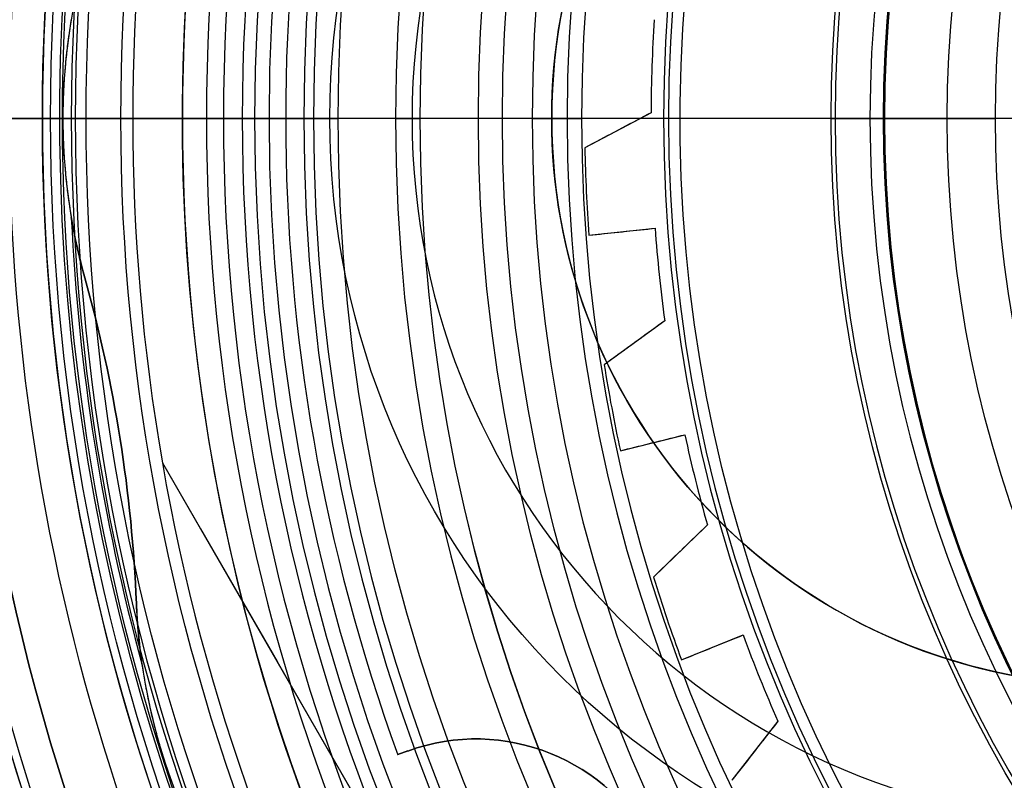
# Model space of a CAD drawing. Extents: x 4615.6 to 4675.4, y 638 to 697.8.
# Drawn here: x 4632.5 to 4638.5, y 663.9 to 668.5 of the extents above; entities that cross this region are included whole.
import ezdxf

# ---------------------------------------------------------------- set-up
doc = ezdxf.new("R2010")
doc.units = 0
doc.header["$MEASUREMENT"] = 0
doc.layers.get('0').update_dxf_attribs({"linetype": 'CONTINUOUS'})
for name, color, linetype in [('CK_LEVEL_1', 7, 'CONTINUOUS'), ('CK_LEVEL_2', 7, 'CONTINUOUS'), ('CK_LEVEL_3', 7, 'CONTINUOUS'), ('CK_LEVEL_4', 7, 'CONTINUOUS'), ('CK_LEVEL_5', 7, 'CONTINUOUS'), ('CK_LEVEL_6', 7, 'CONTINUOUS'), ('CK_LEVEL_7', 7, 'CONTINUOUS'), ('CK_LEVEL_8', 7, 'CONTINUOUS'), ('CK_LEVEL_9', 7, 'CONTINUOUS')]:
    doc.layers.add(name, color=color, linetype=linetype)

# ---------------------------------------------------------------- blocks, each defined once
blk = doc.blocks.new('CKCOLL120031')
at = {"layer": 'CK_LEVEL_5', "color": 163, "linetype": 'CONTINUOUS'}
for p, q in [((4632.824, 668.3877, -23.6), (4632.824, 668.3877, -16.0262)), ((4636.3813, 668.3566, -5.1), (4636.3813, 668.3566, 0.7467)), ((4636.3753, 668.2152, -5.1), (4636.3753, 668.2152, 0.7467)), ((4636.3714, 668.0737, -5.1), (4636.3714, 668.0737, 0.7467)), ((4636.3698, 667.9322, -5.1), (4635.9672, 667.7181, -5.1)), ((4636.3698, 667.9322, -5.1), (4636.3698, 667.9322, 0.7467)), ((4632.7881, 667.8977, -23.6), (4632.7717, 667.8977, -28.3)), ((4632.8436, 667.8977, -7.699), (4632.7904, 667.8977, -22.928)), ((4632.7904, 667.8977, -23.6), (4632.7904, 667.8977, -22.928)), ((4633.5178, 667.8977, -27.0452), (4633.5178, 667.8977, -28.3)), ((4633.882, 667.8977, -26.5462), (4633.7678, 667.8977, -26.6121)), ((4633.9568, 667.8977, -9.3987), (4633.882, 667.8977, -26.5462)), ((4635.9467, 667.8977, -5.1), (4635.9467, 667.8977, -7.1)), ((4636.4467, 667.8977, 0.8237), (4636.305, 667.8977, 0.6819)), ((4636.4467, 667.8977, 1.1), (4636.4467, 667.8977, 0.8237)), ((4637.7904, 667.8977, 1.2), (4637.7904, 667.8977, -8.8)), ((4635.9672, 667.7181, -5.1), (4635.9672, 667.7181, 0.3424)), ((4635.9706, 667.5851, -5.1), (4635.9706, 667.5851, 0.3424)), ((4635.9759, 667.4522, -5.1), (4635.9759, 667.4522, 0.3424)), ((4632.824, 667.4078, -23.6), (4632.824, 667.4078, -16.0262)), ((4635.9831, 667.3193, -5.1), (4635.9831, 667.3193, 0.3424)), ((4635.9921, 667.1866, -5.1), (4636.3944, 667.2289, -5.1)), ((4636.3944, 667.2289, -5.1), (4636.3944, 667.2289, 0.7467)), ((4635.9921, 667.1866, -5.1), (4635.9921, 667.1866, 0.3424)), ((4636.4059, 667.0878, -5.1), (4636.4059, 667.0878, 0.7467)), ((4632.9241, 666.927, -23.6), (4632.9241, 666.927, -12.4)), ((4636.4196, 666.947, -5.1), (4636.4196, 666.947, 0.7467)), ((4636.4355, 666.8064, -5.1), (4636.4355, 666.8064, 0.7467)), ((4636.4535, 666.666, -5.1), (4636.0846, 666.398, -5.1)), ((4636.4535, 666.666, -5.1), (4636.4535, 666.666, 0.7467)), ((4633.0458, 666.4394, -23.6), (4633.0458, 666.4394, -12.4)), ((4636.0846, 666.398, -5.1), (4636.0846, 666.398, 0.3424)), ((4636.1065, 666.2668, -5.1), (4636.1065, 666.2668, 0.3424)), ((4636.1303, 666.1359, -5.1), (4636.1303, 666.1359, 0.3424)), ((4636.1559, 666.0053, -5.1), (4636.1559, 666.0053, 0.3424)), ((4633.1389, 665.9454, -23.6), (4633.1389, 665.9454, -12.4)), ((4636.1833, 665.8751, -5.1), (4636.5757, 665.9729, -5.1)), ((4636.5757, 665.9729, -5.1), (4636.5757, 665.9729, 0.7467)), ((4636.1833, 665.8751, -5.1), (4636.1833, 665.8751, 0.3424)), ((4636.6068, 665.8349, -5.1), (4636.6068, 665.8349, 0.7467)), ((4636.6399, 665.6973, -5.1), (4636.6399, 665.6973, 0.7467)), ((4636.6752, 665.5603, -5.1), (4636.6752, 665.5603, 0.7467)), ((4633.203, 665.4469, -23.6), (4633.203, 665.4469, -12.4)), ((4636.7127, 665.4238, -5.1), (4636.3846, 665.107, -5.1)), ((4636.7127, 665.4238, -5.1), (4636.7127, 665.4238, 0.7467)), ((4636.3846, 665.107, -5.1), (4636.3846, 665.107, 0.3424)), ((4633.238, 664.9455, -23.6), (4633.238, 664.9455, -12.4)), ((4636.4246, 664.9801, -5.1), (4636.4246, 664.9801, 0.3424)), ((4636.4664, 664.8538, -5.1), (4636.4664, 664.8538, 0.3424)), ((4636.5551, 664.603, -5.1), (4636.9301, 664.7545, -5.1)), ((4636.9301, 664.7545, -5.1), (4636.9301, 664.7545, 0.7467)), ((4636.5099, 664.7281, -5.1), (4636.5099, 664.7281, 0.3424)), ((4636.5551, 664.603, -5.1), (4636.5551, 664.603, 0.3424)), ((4636.9801, 664.6221, -5.1), (4636.9801, 664.6221, 0.7467)), ((4633.2913, 664.4573, -23.6), (4633.2913, 664.4573, -16.0262)), ((4637.0321, 664.4904, -5.1), (4637.0321, 664.4904, 0.7467)), ((4637.0861, 664.3597, -5.1), (4637.0861, 664.3597, 0.7467)), ((4637.1421, 664.2297, -5.1), (4636.8614, 663.8704, -5.1)), ((4637.1421, 664.2297, -5.1), (4637.1421, 664.2297, 0.7467)), ((4633.4108, 663.981, -23.6), (4633.4108, 663.981, -22.928)), ((4636.8614, 663.8704, -5.1), (4636.8614, 663.8704, 0.3424))]:
    blk.add_line(p, q, dxfattribs=at)
for points in [[(4632.8416, 668.502, -12.4), (4632.8393, 668.4885, -12.8693), (4632.837, 668.4745, -13.3443), (4632.8347, 668.46, -13.8243), (4632.8323, 668.445, -14.3086), (4632.83, 668.4294, -14.7964), (4632.8276, 668.4132, -15.287), (4632.8252, 668.3963, -15.7798), (4632.8228, 668.3789, -16.2739), (4632.8204, 668.3607, -16.7687), (4632.8189, 668.3491, -17.0761), (4632.8174, 668.3372, -17.3832), (4632.8159, 668.3249, -17.69), (4632.8144, 668.3123, -17.9962), (4632.8129, 668.2993, -18.3016), (4632.8114, 668.2859, -18.6062), (4632.81, 668.2721, -18.9097), (4632.8085, 668.2577, -19.212), (4632.807, 668.2429, -19.5128), (4632.8063, 668.2352, -19.6626), (4632.8056, 668.2275, -19.812), (4632.8049, 668.2195, -19.961), (4632.8041, 668.2114, -20.1095), (4632.8034, 668.2031, -20.2575), (4632.8027, 668.1945, -20.405), (4632.802, 668.1858, -20.552), (4632.8013, 668.1768, -20.6984), (4632.8006, 668.1675, -20.8442), (4632.8002, 668.1627, -20.9169), (4632.7999, 668.1579, -20.9895), (4632.7995, 668.153, -21.0619), (4632.7991, 668.1481, -21.1341), (4632.7988, 668.143, -21.2062), (4632.7984, 668.1378, -21.2781), (4632.7981, 668.1325, -21.3498), (4632.7977, 668.1272, -21.4214), (4632.7974, 668.1217, -21.4928), (4632.7971, 668.116, -21.564), (4632.7967, 668.1103, -21.6351), (4632.7964, 668.1044, -21.7059), (4632.796, 668.0984, -21.7766), (4632.7957, 668.0921, -21.8471), (4632.7953, 668.0857, -21.9174), (4632.795, 668.0791, -21.9875), (4632.7947, 668.0722, -22.0574), (4632.7943, 668.0651, -22.1271), (4632.7941, 668.0609, -22.1661), (4632.7939, 668.0566, -22.2058), (4632.7937, 668.0522, -22.2462), (4632.7935, 668.0475, -22.2871), (4632.7933, 668.0426, -22.3284), (4632.7931, 668.0374, -22.37), (4632.7929, 668.0321, -22.4119), (4632.7927, 668.0265, -22.4539), (4632.7925, 668.0207, -22.4959), (4632.7924, 668.0176, -22.5169), (4632.7923, 668.0146, -22.5378), (4632.7922, 668.0114, -22.5587), (4632.7921, 668.0081, -22.5796), (4632.792, 668.0048, -22.6003), (4632.7919, 668.0014, -22.621), (4632.7918, 667.9978, -22.6416), (4632.7917, 667.9942, -22.6621), (4632.7916, 667.9904, -22.6824), (4632.7916, 667.9885, -22.6925), (4632.7915, 667.9865, -22.7026), (4632.7915, 667.9845, -22.7127), (4632.7914, 667.9825, -22.7227), (4632.7914, 667.9804, -22.7326), (4632.7913, 667.9783, -22.7425), (4632.7913, 667.9761, -22.7524), (4632.7912, 667.9739, -22.7622), (4632.7912, 667.9716, -22.772), (4632.7911, 667.9693, -22.7817), (4632.7911, 667.9669, -22.7914), (4632.791, 667.9644, -22.801), (4632.791, 667.9619, -22.8106), (4632.7909, 667.9592, -22.8201), (4632.7909, 667.9565, -22.8295), (4632.7908, 667.9536, -22.8388), (4632.7908, 667.9506, -22.8481), (4632.7908, 667.9475, -22.8573), (4632.7907, 667.9462, -22.8608), (4632.7907, 667.945, -22.8643), (4632.7907, 667.9436, -22.8678), (4632.7907, 667.9423, -22.8714), (4632.7907, 667.9408, -22.875), (4632.7907, 667.9393, -22.8786), (4632.7906, 667.9378, -22.8822), (4632.7906, 667.9362, -22.8858), (4632.7906, 667.9345, -22.8893), (4632.7906, 667.9337, -22.8911), (4632.7906, 667.9328, -22.8928), (4632.7906, 667.9319, -22.8946), (4632.7906, 667.931, -22.8963), (4632.7906, 667.9301, -22.898), (4632.7906, 667.9292, -22.8997), (4632.7905, 667.9282, -22.9014), (4632.7905, 667.9273, -22.9031), (4632.7905, 667.9263, -22.9047), (4632.7905, 667.9253, -22.9063), (4632.7905, 667.9243, -22.9079), (4632.7905, 667.9232, -22.9094), (4632.7905, 667.9222, -22.911), (4632.7905, 667.9211, -22.9125), (4632.7905, 667.9199, -22.9139), (4632.7905, 667.9188, -22.9154), (4632.7905, 667.9176, -22.9167), (4632.7905, 667.9164, -22.9181), (4632.7905, 667.9156, -22.9189), (4632.7905, 667.9147, -22.9198), (4632.7904, 667.9138, -22.9206), (4632.7904, 667.9129, -22.9214), (4632.7904, 667.912, -22.9222), (4632.7904, 667.911, -22.923), (4632.7904, 667.91, -22.9237), (4632.7904, 667.909, -22.9244), (4632.7904, 667.9079, -22.925), (4632.7904, 667.9074, -22.9253), (4632.7904, 667.9069, -22.9256), (4632.7904, 667.9063, -22.9259), (4632.7904, 667.9058, -22.9262), (4632.7904, 667.9052, -22.9264), (4632.7904, 667.9047, -22.9266), (4632.7904, 667.9041, -22.9268), (4632.7904, 667.9035, -22.927), (4632.7904, 667.903, -22.9272), (4632.7904, 667.9024, -22.9274), (4632.7904, 667.9018, -22.9275), (4632.7904, 667.9012, -22.9276), (4632.7904, 667.9007, -22.9278), (4632.7904, 667.9001, -22.9278), (4632.7904, 667.8995, -22.9279), (4632.7904, 667.8989, -22.928), (4632.7904, 667.8983, -22.928), (4632.7904, 667.8977, -22.928), (4632.7904, 667.8972, -22.928), (4632.7904, 667.8966, -22.928), (4632.7904, 667.896, -22.9279), (4632.7904, 667.8954, -22.9278), (4632.7904, 667.8948, -22.9278), (4632.7904, 667.8943, -22.9276), (4632.7904, 667.8937, -22.9275), (4632.7904, 667.8931, -22.9274), (4632.7904, 667.8925, -22.9272), (4632.7904, 667.892, -22.927), (4632.7904, 667.8914, -22.9268), (4632.7904, 667.8908, -22.9266), (4632.7904, 667.8903, -22.9264), (4632.7904, 667.8897, -22.9262), (4632.7904, 667.8892, -22.9259), (4632.7904, 667.8886, -22.9256), (4632.7904, 667.8881, -22.9253), (4632.7904, 667.8876, -22.925), (4632.7904, 667.8865, -22.9244), (4632.7904, 667.8855, -22.9237), (4632.7904, 667.8845, -22.923), (4632.7904, 667.8835, -22.9222), (4632.7904, 667.8826, -22.9214), (4632.7904, 667.8817, -22.9206), (4632.7905, 667.8808, -22.9198), (4632.7905, 667.8799, -22.9189), (4632.7905, 667.8791, -22.9181), (4632.7905, 667.8779, -22.9167), (4632.7905, 667.8767, -22.9154), (4632.7905, 667.8756, -22.9139), (4632.7905, 667.8744, -22.9125), (4632.7905, 667.8733, -22.911), (4632.7905, 667.8723, -22.9094), (4632.7905, 667.8712, -22.9079), (4632.7905, 667.8702, -22.9063), (4632.7905, 667.8692, -22.9047), (4632.7905, 667.8682, -22.9031), (4632.7905, 667.8672, -22.9014), (4632.7906, 667.8663, -22.8997), (4632.7906, 667.8654, -22.898), (4632.7906, 667.8645, -22.8963), (4632.7906, 667.8636, -22.8946), (4632.7906, 667.8627, -22.8928), (4632.7906, 667.8618, -22.8911), (4632.7906, 667.861, -22.8893), (4632.7906, 667.8593, -22.8858), (4632.7906, 667.8577, -22.8822), (4632.7907, 667.8562, -22.8786), (4632.7907, 667.8547, -22.875), (4632.7907, 667.8532, -22.8714), (4632.7907, 667.8519, -22.8678), (4632.7907, 667.8505, -22.8643), (4632.7907, 667.8492, -22.8608), (4632.7908, 667.848, -22.8573), (4632.7908, 667.8449, -22.8481), (4632.7908, 667.8419, -22.8388), (4632.7909, 667.839, -22.8295), (4632.7909, 667.8363, -22.8201), (4632.791, 667.8336, -22.8106), (4632.791, 667.8311, -22.801), (4632.7911, 667.8286, -22.7914), (4632.7911, 667.8262, -22.7817), (4632.7912, 667.8239, -22.772), (4632.7912, 667.8216, -22.7622), (4632.7913, 667.8194, -22.7524), (4632.7913, 667.8172, -22.7425), (4632.7914, 667.8151, -22.7326), (4632.7914, 667.813, -22.7227), (4632.7915, 667.811, -22.7127), (4632.7915, 667.809, -22.7026), (4632.7916, 667.807, -22.6925), (4632.7916, 667.8051, -22.6824), (4632.7917, 667.8013, -22.6621), (4632.7918, 667.7977, -22.6416), (4632.7919, 667.7941, -22.621), (4632.792, 667.7907, -22.6003), (4632.7921, 667.7874, -22.5796), (4632.7922, 667.7841, -22.5587), (4632.7923, 667.7809, -22.5378), (4632.7924, 667.7779, -22.5169), (4632.7925, 667.7748, -22.4959), (4632.7927, 667.769, -22.4539), (4632.7929, 667.7634, -22.4119), (4632.7931, 667.758, -22.37), (4632.7933, 667.7529, -22.3284), (4632.7935, 667.748, -22.2871), (4632.7937, 667.7433, -22.2462), (4632.7939, 667.7388, -22.2058), (4632.7941, 667.7345, -22.1661), (4632.7943, 667.7304, -22.1271), (4632.7947, 667.7233, -22.0574), (4632.795, 667.7164, -21.9875), (4632.7953, 667.7098, -21.9174), (4632.7957, 667.7033, -21.8471), (4632.796, 667.6971, -21.7766), (4632.7964, 667.6911, -21.7059), (4632.7967, 667.6852, -21.6351), (4632.7971, 667.6794, -21.564), (4632.7974, 667.6738, -21.4928), (4632.7977, 667.6683, -21.4214), (4632.7981, 667.663, -21.3498), (4632.7984, 667.6577, -21.2781), (4632.7988, 667.6525, -21.2062), (4632.7991, 667.6474, -21.1341), (4632.7995, 667.6425, -21.0619), (4632.7999, 667.6376, -20.9895), (4632.8002, 667.6327, -20.9169), (4632.8006, 667.628, -20.8442), (4632.8013, 667.6187, -20.6984), (4632.802, 667.6097, -20.552), (4632.8027, 667.601, -20.405), (4632.8034, 667.5924, -20.2575), (4632.8041, 667.5841, -20.1095), (4632.8049, 667.576, -19.961), (4632.8056, 667.568, -19.812), (4632.8063, 667.5602, -19.6626), (4632.807, 667.5526, -19.5128), (4632.8085, 667.5378, -19.212), (4632.81, 667.5234, -18.9097), (4632.8114, 667.5096, -18.6062), (4632.8129, 667.4962, -18.3016), (4632.8144, 667.4832, -17.9962), (4632.8159, 667.4706, -17.69), (4632.8174, 667.4583, -17.3832), (4632.8189, 667.4464, -17.0761), (4632.8204, 667.4348, -16.7687), (4632.8228, 667.4166, -16.2739), (4632.8252, 667.3991, -15.7798), (4632.8276, 667.3823, -15.287), (4632.83, 667.3661, -14.7964), (4632.8323, 667.3505, -14.3086), (4632.8347, 667.3355, -13.8243), (4632.837, 667.321, -13.3443), (4632.8393, 667.307, -12.8693), (4632.8416, 667.2935, -12.4)], [(4636.3698, 667.9322, 0.7467), (4636.3477, 667.9204, 0.7246), (4636.3255, 667.9087, 0.7025), (4636.3034, 667.8969, 0.6803), (4636.2812, 667.8851, 0.6582), (4636.2591, 667.8734, 0.636), (4636.237, 667.8616, 0.6139), (4636.2149, 667.8499, 0.5917), (4636.1928, 667.8381, 0.5695), (4636.1707, 667.8264, 0.5474), (4636.1481, 667.8143, 0.5246), (4636.1254, 667.8023, 0.5019), (4636.1028, 667.7903, 0.4791), (4636.0802, 667.7782, 0.4564), (4636.0576, 667.7662, 0.4336), (4636.035, 667.7542, 0.4108), (4636.0124, 667.7422, 0.388), (4635.9898, 667.7302, 0.3652), (4635.9672, 667.7181, 0.3424)], [(4635.9921, 667.1866, 0.3424), (4636.0147, 667.189, 0.3651), (4636.0373, 667.1913, 0.3878), (4636.0599, 667.1937, 0.4105), (4636.0825, 667.1961, 0.4332), (4636.1051, 667.1985, 0.456), (4636.1277, 667.2008, 0.4787), (4636.1503, 667.2032, 0.5014), (4636.1729, 667.2056, 0.5241), (4636.1954, 667.208, 0.5468), (4636.2176, 667.2103, 0.569), (4636.2397, 667.2126, 0.5912), (4636.2618, 667.2149, 0.6134), (4636.2839, 667.2173, 0.6356), (4636.306, 667.2196, 0.6578), (4636.3281, 667.2219, 0.68), (4636.3502, 667.2242, 0.7023), (4636.3723, 667.2266, 0.7245), (4636.3944, 667.2289, 0.7467)], [(4636.4535, 666.666, 0.7467), (4636.4332, 666.6513, 0.7246), (4636.4129, 666.6365, 0.7025), (4636.3927, 666.6218, 0.6803), (4636.3724, 666.6071, 0.6582), (4636.3521, 666.5923, 0.636), (4636.3318, 666.5776, 0.6139), (4636.3116, 666.5629, 0.5917), (4636.2913, 666.5482, 0.5695), (4636.2711, 666.5335, 0.5474), (4636.2503, 666.5184, 0.5246), (4636.2296, 666.5033, 0.5019), (4636.2089, 666.4883, 0.4791), (4636.1882, 666.4732, 0.4564), (4636.1674, 666.4582, 0.4336), (4636.1467, 666.4431, 0.4108), (4636.126, 666.4281, 0.388), (4636.1053, 666.413, 0.3652), (4636.0846, 666.398, 0.3424)], [(4636.1833, 665.8751, 0.3424), (4636.2054, 665.8806, 0.3651), (4636.2274, 665.8861, 0.3878), (4636.2494, 665.8916, 0.4105), (4636.2715, 665.8971, 0.4332), (4636.2935, 665.9026, 0.456), (4636.3155, 665.9081, 0.4787), (4636.3376, 665.9136, 0.5014), (4636.3596, 665.9191, 0.5241), (4636.3817, 665.9246, 0.5468), (4636.4032, 665.9299, 0.569), (4636.4248, 665.9353, 0.5912), (4636.4464, 665.9407, 0.6134), (4636.4679, 665.9461, 0.6356), (4636.4895, 665.9514, 0.6578), (4636.511, 665.9568, 0.68), (4636.5326, 665.9622, 0.7023), (4636.5542, 665.9676, 0.7245), (4636.5757, 665.9729, 0.7467)], [(4636.7127, 665.4238, 0.7467), (4636.6946, 665.4064, 0.7246), (4636.6766, 665.389, 0.7025), (4636.6585, 665.3715, 0.6803), (4636.6405, 665.3541, 0.6582), (4636.6225, 665.3367, 0.636), (4636.6045, 665.3193, 0.6139), (4636.5864, 665.3019, 0.5917), (4636.5684, 665.2845, 0.5695), (4636.5504, 665.2671, 0.5474), (4636.532, 665.2493, 0.5246), (4636.5136, 665.2315, 0.5019), (4636.4951, 665.2137, 0.4791), (4636.4767, 665.1959, 0.4564), (4636.4583, 665.1781, 0.4336), (4636.4399, 665.1604, 0.4108), (4636.4214, 665.1426, 0.388), (4636.403, 665.1248, 0.3652), (4636.3846, 665.107, 0.3424)], [(4636.5551, 664.603, 0.3424), (4636.5762, 664.6115, 0.3651), (4636.5973, 664.62, 0.3878), (4636.6183, 664.6285, 0.4105), (4636.6394, 664.637, 0.4332), (4636.6604, 664.6455, 0.456), (4636.6815, 664.654, 0.4787), (4636.7026, 664.6625, 0.5014), (4636.7236, 664.671, 0.5241), (4636.7447, 664.6795, 0.5468), (4636.7653, 664.6879, 0.569), (4636.7859, 664.6962, 0.5912), (4636.8065, 664.7045, 0.6134), (4636.8271, 664.7128, 0.6356), (4636.8477, 664.7212, 0.6578), (4636.8683, 664.7295, 0.68), (4636.8889, 664.7378, 0.7023), (4636.9095, 664.7461, 0.7245), (4636.9301, 664.7545, 0.7467)], [(4633.2728, 664.5714, -12.4), (4633.2748, 664.5579, -12.8693), (4633.2769, 664.5439, -13.3443), (4633.2791, 664.5294, -13.8243), (4633.2816, 664.5143, -14.3086), (4633.2841, 664.4988, -14.7964), (4633.2869, 664.4826, -15.287), (4633.2898, 664.4659, -15.7798), (4633.2929, 664.4485, -16.2739), (4633.2962, 664.4305, -16.7687), (4633.2984, 664.419, -17.0761), (4633.3006, 664.4072, -17.3832), (4633.303, 664.3951, -17.69), (4633.3055, 664.3827, -17.9962), (4633.3081, 664.3698, -18.3016), (4633.3108, 664.3566, -18.6062), (4633.3137, 664.343, -18.9097), (4633.3167, 664.3289, -19.212), (4633.3199, 664.3143, -19.5128), (4633.3216, 664.3069, -19.6626), (4633.3233, 664.2992, -19.812), (4633.3251, 664.2914, -19.961), (4633.3269, 664.2835, -20.1095), (4633.3288, 664.2754, -20.2575), (4633.3307, 664.267, -20.405), (4633.3328, 664.2584, -20.552), (4633.3349, 664.2497, -20.6984), (4633.3371, 664.2406, -20.8442), (4633.3382, 664.236, -20.9169), (4633.3393, 664.2313, -20.9895), (4633.3405, 664.2266, -21.0619), (4633.3417, 664.2217, -21.1341), (4633.343, 664.2168, -21.2062), (4633.3442, 664.2118, -21.2781), (4633.3455, 664.2066, -21.3498), (4633.3469, 664.2014, -21.4214), (4633.3482, 664.1961, -21.4928), (4633.3496, 664.1906, -21.564), (4633.3511, 664.1851, -21.6351), (4633.3526, 664.1794, -21.7059), (4633.3541, 664.1735, -21.7766), (4633.3557, 664.1675, -21.8471), (4633.3574, 664.1612, -21.9174), (4633.3591, 664.1548, -21.9875), (4633.3609, 664.1482, -22.0574), (4633.3628, 664.1413, -22.1271), (4633.3639, 664.1373, -22.1661), (4633.365, 664.1332, -22.2058), (4633.3662, 664.1288, -22.2462), (4633.3675, 664.1243, -22.2871), (4633.3688, 664.1196, -22.3284), (4633.3702, 664.1147, -22.37), (4633.3716, 664.1095, -22.4119), (4633.3732, 664.1041, -22.4539), (4633.3748, 664.0985, -22.4959), (4633.3756, 664.0956, -22.5169), (4633.3765, 664.0926, -22.5378), (4633.3774, 664.0896, -22.5587), (4633.3783, 664.0865, -22.5796), (4633.3792, 664.0833, -22.6003), (4633.3802, 664.08, -22.621), (4633.3812, 664.0766, -22.6416), (4633.3822, 664.0731, -22.6621), (4633.3833, 664.0695, -22.6824), (4633.3838, 664.0676, -22.6925), (4633.3844, 664.0657, -22.7026), (4633.385, 664.0638, -22.7127), (4633.3855, 664.0619, -22.7227), (4633.3861, 664.0599, -22.7326), (4633.3867, 664.0578, -22.7425), (4633.3874, 664.0557, -22.7524), (4633.388, 664.0536, -22.7622), (4633.3887, 664.0514, -22.772), (4633.3893, 664.0492, -22.7817), (4633.39, 664.0469, -22.7914), (4633.3908, 664.0446, -22.801), (4633.3915, 664.0421, -22.8106), (4633.3923, 664.0396, -22.8201), (4633.3931, 664.037, -22.8295), (4633.3939, 664.0342, -22.8388), (4633.3948, 664.0314, -22.8481), (4633.3957, 664.0284, -22.8573), (4633.3961, 664.0272, -22.8608), (4633.3965, 664.026, -22.8643), (4633.3969, 664.0247, -22.8678), (4633.3973, 664.0234, -22.8714), (4633.3977, 664.022, -22.875), (4633.3982, 664.0206, -22.8786), (4633.3986, 664.0191, -22.8822), (4633.3991, 664.0176, -22.8858), (4633.3996, 664.016, -22.8893), (4633.3998, 664.0152, -22.8911), (4633.4001, 664.0144, -22.8928), (4633.4004, 664.0135, -22.8946), (4633.4006, 664.0127, -22.8963), (4633.4009, 664.0118, -22.898), (4633.4012, 664.0109, -22.8997), (4633.4015, 664.01, -22.9014), (4633.4018, 664.0091, -22.9031), (4633.4021, 664.0081, -22.9047), (4633.4024, 664.0072, -22.9063), (4633.4027, 664.0062, -22.9079), (4633.403, 664.0052, -22.9094), (4633.4033, 664.0042, -22.911), (4633.4036, 664.0032, -22.9125), (4633.404, 664.0021, -22.9139), (4633.4043, 664.001, -22.9154), (4633.4047, 663.9998, -22.9167), (4633.4051, 663.9987, -22.9181), (4633.4053, 663.9979, -22.9189), (4633.4056, 663.9971, -22.9198), (4633.4058, 663.9963, -22.9206), (4633.4061, 663.9954, -22.9214), (4633.4064, 663.9945, -22.9222), (4633.4067, 663.9936, -22.923), (4633.407, 663.9926, -22.9237), (4633.4073, 663.9916, -22.9244), (4633.4076, 663.9906, -22.925), (4633.4078, 663.9901, -22.9253), (4633.408, 663.9896, -22.9256), (4633.4081, 663.9891, -22.9259), (4633.4083, 663.9886, -22.9262), (4633.4085, 663.9881, -22.9264), (4633.4086, 663.9875, -22.9266), (4633.4088, 663.987, -22.9268), (4633.409, 663.9865, -22.927), (4633.4092, 663.9859, -22.9272), (4633.4093, 663.9854, -22.9274), (4633.4095, 663.9848, -22.9275), (4633.4097, 663.9843, -22.9276), (4633.4099, 663.9837, -22.9278), (4633.4101, 663.9832, -22.9278), (4633.4102, 663.9826, -22.9279), (4633.4104, 663.9821, -22.928), (4633.4106, 663.9815, -22.928), (4633.4108, 663.981, -22.928), (4633.411, 663.9804, -22.928), (4633.4111, 663.9798, -22.928), (4633.4113, 663.9793, -22.9279), (4633.4115, 663.9787, -22.9278), (4633.4117, 663.9782, -22.9278), (4633.4119, 663.9776, -22.9276), (4633.412, 663.9771, -22.9275), (4633.4122, 663.9765, -22.9274), (4633.4124, 663.976, -22.9272), (4633.4126, 663.9755, -22.927), (4633.4127, 663.9749, -22.9268), (4633.4129, 663.9744, -22.9266), (4633.4131, 663.9739, -22.9264), (4633.4133, 663.9733, -22.9262), (4633.4134, 663.9728, -22.9259), (4633.4136, 663.9723, -22.9256), (4633.4138, 663.9718, -22.9253), (4633.4139, 663.9713, -22.925), (4633.4143, 663.9703, -22.9244), (4633.4146, 663.9693, -22.9237), (4633.4149, 663.9684, -22.923), (4633.4152, 663.9674, -22.9222), (4633.4155, 663.9665, -22.9214), (4633.4158, 663.9657, -22.9206), (4633.4161, 663.9648, -22.9198), (4633.4163, 663.964, -22.9189), (4633.4166, 663.9633, -22.9181), (4633.417, 663.9621, -22.9167), (4633.4173, 663.961, -22.9154), (4633.4177, 663.9599, -22.9139), (4633.418, 663.9588, -22.9125), (4633.4184, 663.9578, -22.911), (4633.4187, 663.9568, -22.9094), (4633.4191, 663.9558, -22.9079), (4633.4194, 663.9548, -22.9063), (4633.4197, 663.9538, -22.9047), (4633.42, 663.9529, -22.9031), (4633.4203, 663.952, -22.9014), (4633.4206, 663.9511, -22.8997), (4633.4209, 663.9502, -22.898), (4633.4212, 663.9493, -22.8963), (4633.4215, 663.9485, -22.8946), (4633.4218, 663.9477, -22.8928), (4633.422, 663.9468, -22.8911), (4633.4223, 663.946, -22.8893), (4633.4228, 663.9445, -22.8858), (4633.4234, 663.9429, -22.8822), (4633.4239, 663.9415, -22.8786), (4633.4243, 663.9401, -22.875), (4633.4248, 663.9387, -22.8714), (4633.4252, 663.9374, -22.8678), (4633.4257, 663.9361, -22.8643), (4633.4261, 663.9349, -22.8608), (4633.4265, 663.9338, -22.8573), (4633.4275, 663.9308, -22.8481), (4633.4284, 663.928, -22.8388), (4633.4294, 663.9252, -22.8295), (4633.4303, 663.9226, -22.8201), (4633.4311, 663.9201, -22.8106), (4633.432, 663.9177, -22.801), (4633.4328, 663.9154, -22.7914), (4633.4336, 663.9131, -22.7817), (4633.4343, 663.9109, -22.772), (4633.4351, 663.9088, -22.7622), (4633.4358, 663.9067, -22.7524), (4633.4365, 663.9046, -22.7425), (4633.4372, 663.9026, -22.7326), (4633.4379, 663.9007, -22.7227), (4633.4386, 663.8987, -22.7127), (4633.4393, 663.8969, -22.7026), (4633.4399, 663.895, -22.6925), (4633.4405, 663.8932, -22.6824), (4633.4418, 663.8896, -22.6621), (4633.443, 663.8862, -22.6416), (4633.4442, 663.8829, -22.621), (4633.4454, 663.8796, -22.6003), (4633.4465, 663.8765, -22.5796), (4633.4476, 663.8734, -22.5587), (4633.4487, 663.8705, -22.5378), (4633.4497, 663.8675, -22.5169)], [(4637.1421, 664.2297, 0.7467), (4637.1267, 664.21, 0.7246), (4637.1113, 664.1902, 0.7025), (4637.0958, 664.1704, 0.6803), (4637.0804, 664.1507, 0.6582), (4637.065, 664.1309, 0.636), (4637.0495, 664.1112, 0.6139), (4637.0341, 664.0915, 0.5917), (4637.0187, 664.0717, 0.5695), (4637.0033, 664.052, 0.5474), (4636.9875, 664.0318, 0.5246), (4636.9717, 664.0116, 0.5019), (4636.956, 663.9914, 0.4791), (4636.9402, 663.9712, 0.4564), (4636.9244, 663.9511, 0.4336), (4636.9087, 663.9309, 0.4108), (4636.8929, 663.9107, 0.388), (4636.8772, 663.8906, 0.3652), (4636.8614, 663.8704, 0.3424)]]:
    blk.add_polyline3d(points, dxfattribs=at)
at = {"layer": 'CK_LEVEL_5', "color": 163, "linetype": 'CONTINUOUS', "extrusion": (0, 0, -1)}
for centre, radius in [((-4645.4654, 667.8977, 27.0452), 11.9476), ((-4645.4654, 667.8977, 26.6916), 11.8012), ((-4645.4654, 667.8977, 26.6121), 11.6976), ((-4645.4654, 667.8977, 26.5462), 11.5834), ((-4645.4654, 667.8977, 9.3987), 11.5086), ((-4645.4654, 667.8977, 9.1874), 11.4203), ((-4645.4654, 667.8977, 9.1), 11.2086), ((-4645.4654, 667.8977, 7.4), 9.8187), ((-4645.4654, 667.8977, 7.3121), 9.6065), ((-4645.4654, 667.8977, 5.1), 9.5187), ((-4645.4654, 667.8977, 7.1), 9.5187), ((-4645.4654, 667.8977, -1.1), 9.0187), ((-4645.4654, 667.8977, -0.8237), 9.0187), ((-4645.4654, 667.8977, -1.1707), 8.9894), ((-4645.4654, 667.8977, 9.1), 7.975), ((-4645.4654, 667.8977, 9.0121), 7.7629), ((-4645.4654, 667.8977, 8.8), 7.675)]:
    blk.add_circle(centre, radius, dxfattribs=at)
for centre, radius, start, end in [((-4645.4654, 667.8977, 7.699), 12.6218, 187.28266, 532.71734), ((-4645.4654, 667.8977, 7.4877), 12.5338, 187.33411, 532.66589), ((-4645.4654, 667.8977, 7.4), 12.3218, 187.46097, 532.53903), ((-4645.4654, 667.8977, 23.6), 12.6773, 275.88575, 444.11425), ((-4645.4654, 667.8977, -1.2), 8.9187, 270, 537.42944), ((-4645.4654, 667.8977, -1.2), 7.675, 182.98745, 537.01255), ((-4645.4654, 667.8977, 28.3), 12.6938, 319.06517, 390.93483), ((-4645.4654, 667.8977, 28.3), 11.9476, 319.63655, 390.36345), ((-4636.3811, 667.8977, 12.4), 3.5907, 344.31529, 350.31258), ((-4624.6274, 664.5973, 23.6), 8.6176, 164.31529, 177.68471), ((-4636.8257, 665.0905, 12.4), 3.5907, 351.68742, 357.68471)]:
    blk.add_arc(centre, radius, start, end, dxfattribs=at)
at = {"layer": 'CK_LEVEL_5', "color": 163, "linetype": 'CONTINUOUS'}
for centre, radius, start, end in [((4636.3811, 667.8977, -23.6), 3.5907, 164.31529, 195.68471), ((4645.4654, 667.8977, 0.7467), 9.0957, 176.21718, 179.78282), ((4645.4654, 667.8977, -5.1), 9.0957, 176.21718, 179.78282), ((4645.4654, 667.8977, 0.3424), 9.4999, 181.08326, 184.29306), ((4645.4654, 667.8977, -5.1), 9.4999, 181.08326, 184.29306), ((4645.4654, 667.8977, -12.4), 12.6383, 182.74024, 195.25976), ((4645.4654, 667.8977, 0.7467), 9.0957, 184.21718, 187.78282), ((4645.4654, 667.8977, -5.1), 9.0957, 184.21718, 187.78282), ((4624.6274, 664.5973, -12.4), 8.6176, 2.31529, 15.68471), ((4645.4654, 667.8977, 0.3424), 9.4999, 189.08326, 192.29306), ((4645.4654, 667.8977, -5.1), 9.4999, 189.08326, 192.29306), ((4645.4654, 667.8977, 0.7467), 9.0957, 192.21718, 195.78282), ((4645.4654, 667.8977, -5.1), 9.0957, 192.21718, 195.78282), ((4645.4654, 667.8977, 0.3424), 9.4999, 197.08326, 200.29306), ((4645.4654, 667.8977, -5.1), 9.4999, 197.08326, 200.29306), ((4636.8257, 665.0905, -23.6), 3.5907, 182.31529, 213.68471), ((4645.4654, 667.8977, 0.7467), 9.0957, 200.21718, 203.78282), ((4645.4654, 667.8977, -5.1), 9.0957, 200.21718, 203.78282)]:
    blk.add_arc(centre, radius, start, end, dxfattribs=at)
at = {"layer": 'CK_LEVEL_5', "color": 163, "linetype": 'CONTINUOUS', "extrusion": (0, -1, 0)}
for centre, radius, start, end in [((4633.1436, -7.7, -667.8977), 0.3, 90, 179.8), ((4634.0178, -27.0452, -667.8977), 0.5, 120, 180), ((4634.2568, -9.4, -667.8977), 0.3, 90, 179.75), ((4635.6467, -7.1, -667.8977), 0.3, 270, 360), ((4636.5467, 1.1, -667.8977), 0.1, 90, 180), ((4637.4904, -8.8, -667.8977), 0.3, 270, 360)]:
    blk.add_arc(centre, radius, start, end, dxfattribs=at)
blk = doc.blocks.new('CKCOLL117198')
at = {"layer": 'CK_LEVEL_3', "color": 1, "linetype": 'CONTINUOUS'}
blk.add_line((4638.4654, 667.8977, 42), (4638.4654, 667.8977, 51), dxfattribs=at)
for centre, radius in [((4645.4654, 667.8977), 16.5), ((4645.4654, 667.8977, 54.7), 16.5), ((4645.4654, 667.8977, 54.9121), 16.4121), ((4645.4654, 667.8977, 55), 16.2), ((4645.4654, 667.8977), 15.75), ((4645.4654, 667.8977, 51), 14.5), ((4645.4654, 667.8977, 4.6651), 14.5), ((4645.4654, 667.8977, 51.7071), 14.2071), ((4645.4654, 667.8977, 52), 13.5), ((4645.4654, 667.8977, 52), 8), ((4645.4654, 667.8977, 51.7071), 7.2929), ((4645.4654, 667.8977, 42), 7), ((4645.4654, 667.8977, 51), 7)]:
    blk.add_circle(centre, radius, dxfattribs=at)
at = {"layer": 'CK_LEVEL_3', "color": 1, "linetype": 'CONTINUOUS', "extrusion": (0, 1, 0)}
blk.add_arc((-4637.4654, 51, 667.8977), 1, 90, 180, dxfattribs=at)
blk = doc.blocks.new('CKCOLL118340')
at = {"layer": 'CK_LEVEL_2', "color": 2, "linetype": 'CONTINUOUS'}
for p, q in [((4632.6654, 667.8977, -3.15), (4631.9154, 667.8977, -3.9)), ((4632.6654, 667.8977, 2.3), (4632.6654, 667.8977, -3.15)), ((4634.9627, 667.8977, 5.462), (4632.6654, 667.8977, 2.3)), ((4634.8154, 667.8977, 6.1), (4634.9627, 667.8977, 5.462))]:
    blk.add_line(p, q, dxfattribs=at)
at = {"layer": 'CK_LEVEL_2', "color": 2, "linetype": 'CONTINUOUS', "extrusion": (0, 0, -1)}
for centre, radius in [((-4645.4654, 667.8977, 3.9), 15.5), ((-4645.4654, 667.8977, 1.684), 15.2492), ((-4645.4654, 667.8977, -0.4703), 14.6727), ((-4645.4654, 667.8977, -2.5153), 13.7831), ((-4645.4654, 667.8977, 3.9), 13.55), ((-4645.4654, 667.8977, 3.15), 12.8), ((-4645.4654, 667.8977, -2.3), 12.8), ((-4645.4654, 667.8977, -4.4058), 12.6002), ((-4645.4654, 667.8977, -6.1), 11.15), ((-4645.4654, 667.8977, -6.1), 10.65), ((-4645.4654, 667.8977, -5.462), 10.5027)]:
    blk.add_circle(centre, radius, dxfattribs=at)
at = {"layer": 'CK_LEVEL_2', "color": 2, "linetype": 'CONTINUOUS', "extrusion": (0, -1, 0)}
blk.add_arc((4644.9544, -4.4741, -667.8977), 15, 135.17533, 177.80659, dxfattribs=at)
blk = doc.blocks.new('CKCOLL118388')
at = {"layer": 'CK_LEVEL_9', "color": 23, "linetype": 'CONTINUOUS'}
for p, q in [((4631.9654, 667.8977, -1.6217), (4633.2154, 667.8977, -0.9)), ((4632.7154, 667.8977, -7.4), (4631.9654, 667.8977, -6.65)), ((4633.2154, 667.8977, -0.9), (4633.2154, 667.8977, 1.3783)), ((4633.2154, 667.8977, 1.3783), (4634.4654, 667.8977, 2.1)), ((4635.4654, 667.8977, -6.9), (4635.4654, 667.8977, 2.1)), ((4633.2606, 666.8464, -0.9), (4633.2606, 666.8464, 1.3783)), ((4633.3959, 665.8028, -0.9), (4637.6164, 658.4927, -0.9)), ((4633.3959, 665.8028, -0.9), (4633.3959, 665.8028, 1.3783))]:
    blk.add_line(p, q, dxfattribs=at)
blk.add_polyline3d([(4633.3959, 665.8028, 1.3783), (4633.628, 665.4007, 1.466), (4633.861, 664.9973, 1.5445), (4634.0945, 664.5927, 1.6135), (4634.3287, 664.1871, 1.6727), (4634.5634, 663.7806, 1.7218), (4634.7986, 663.3733, 1.7605), (4635.0341, 662.9653, 1.7886), (4635.27, 662.5567, 1.8056), (4635.5061, 662.1477, 1.8113), (4635.7422, 661.7388, 1.8056), (4635.9781, 661.3302, 1.7886), (4636.2137, 660.9222, 1.7605), (4636.4488, 660.5149, 1.7218), (4636.6835, 660.1084, 1.6727), (4636.9177, 659.7028, 1.6135), (4637.1513, 659.2982, 1.5445), (4637.3842, 658.8948, 1.466), (4637.6164, 658.4927, 1.3783)], dxfattribs=at)
for centre, radius in [((4645.4654, 667.8977, -1.6217), 13.5), ((4645.4654, 667.8977, -6.65), 13.5), ((4645.4654, 667.8977, -7.4), 12.75), ((4645.4654, 667.8977, 2.1), 11), ((4645.4654, 667.8977, -7.4), 10.5), ((4645.4654, 667.8977, -7.2536), 10.1464), ((4645.4654, 667.8977, 2.1), 10), ((4645.4654, 667.8977, -6.9), 10)]:
    blk.add_circle(centre, radius, dxfattribs=at)
for centre, start, end in [((4645.4654, 667.8977, 1.3783), 170.15307, 189.84693), ((4645.4654, 667.8977, -0.9), 170.15307, 189.84693), ((4645.4654, 667.8977, -0.9), 189.84693, 230.15307)]:
    blk.add_arc(centre, 12.25, start, end, dxfattribs=at)
at = {"layer": 'CK_LEVEL_9', "color": 23, "linetype": 'CONTINUOUS', "extrusion": (0, 1, 0)}
blk.add_arc((-4634.9654, -6.9, 667.8977), 0.5, 180, 270, dxfattribs=at)
blk = doc.blocks.new('CKCOLL118493')
at = {"layer": 'CK_LEVEL_4', "color": 3, "linetype": 'CONTINUOUS', "extrusion": (0, 0, -1)}
for centre, radius in [((-4645.4654, 667.8977, 15.7), 29.9), ((-4645.4654, 667.8977, 18.6), 29.9), ((-4645.4654, 667.8977, 15.4879), 29.8121), ((-4645.4654, 667.8977, 18.8121), 29.8121), ((-4645.4654, 667.8977, 15.4), 29.6), ((-4645.4654, 667.8977, 18.9), 29.6), ((-4645.4654, 667.8977, 18.9), 19.5), ((-4645.4654, 667.8977, 17.7), 19.5), ((-4645.4654, 667.8977, 18.9), 16.75), ((-4645.4654, 667.8977, 17.7), 16.75), ((-4645.4654, 667.8977, 18.9), 14.8), ((-4645.4654, 667.8977, 15.4), 14.8), ((-4645.4654, 667.8977, 18.8121), 14.5879), ((-4645.4654, 667.8977, 15.4879), 14.5879), ((-4645.4654, 667.8977, 18.6), 14.5), ((-4645.4654, 667.8977, 15.7), 14.5)]:
    blk.add_circle(centre, radius, dxfattribs=at)
blk = doc.blocks.new('CKCOLL118567')
at = {"layer": 'CK_LEVEL_8', "color": 4, "linetype": 'CONTINUOUS', "extrusion": (0, 0, -1)}
for centre, radius in [((-4645.4654, 667.8977, 19.7), 19.4), ((-4645.4654, 667.8977, 17.8), 19.4), ((-4645.4654, 667.8977, 17.8), 16.85), ((-4645.4654, 667.8977, 19.7), 16.85)]:
    blk.add_circle(centre, radius, dxfattribs=at)
blk = doc.blocks.new('CKCOLL118588')
at = {"layer": 'CK_LEVEL_8', "color": 4, "linetype": 'CONTINUOUS', "extrusion": (0, 0, -1)}
for centre, radius in [((-4645.4654, 667.8977, 25), 19.4), ((-4645.4654, 667.8977, 23.1), 19.4), ((-4645.4654, 667.8977, 25), 16.85), ((-4645.4654, 667.8977, 23.1), 16.85)]:
    blk.add_circle(centre, radius, dxfattribs=at)
blk = doc.blocks.new('CKCOLL118617')
at = {"layer": 'CK_LEVEL_6', "color": 252, "linetype": 'CONTINUOUS'}
for centre, radius in [((4645.4654, 667.8977, -26.4), 22.5), ((4645.4654, 667.8977, -23.9), 22.5), ((4645.4654, 667.8977, -27.1071), 22.2071), ((4645.4654, 667.8977, -27.4), 21.5), ((4645.4654, 667.8977, -23.9), 19.5), ((4645.4654, 667.8977, -25.1), 19.5), ((4645.4654, 667.8977, -27.4), 18), ((4645.4654, 667.8977, -27.6929), 17.2929), ((4645.4654, 667.8977, -28.4), 17), ((4645.4654, 667.8977, -40.4), 17), ((4645.4654, 667.8977, -40.7536), 16.8536), ((4645.4654, 667.8977, -25.1), 16.75), ((4645.4654, 667.8977, -23.9), 16.75), ((4645.4654, 667.8977, -40.9), 16.5), ((4645.4654, 667.8977, -23.9), 14.45), ((4645.4654, 667.8977, -40.9), 14.45)]:
    blk.add_circle(centre, radius, dxfattribs=at)
blk = doc.blocks.new('CKCOLL120103')
at = {"layer": 'CK_LEVEL_5', "color": 121, "linetype": 'CONTINUOUS'}
for p, q in [((4634.1463, 667.8977, -9.1), (4634.1463, 667.8977, -11.8894)), ((4637.7846, 667.8977, -9.1), (4637.7846, 667.8977, 0.3596)), ((4634.3182, 665.9322, -9.1), (4634.3182, 665.9322, -11.8894)), ((4635.0445, 664.0935, -9.1), (4635.0445, 664.0935, -11.8894)), ((4635.5781, 664.0906, -9.1), (4635.5781, 664.0906, -11.8894)), ((4634.8901, 664.0487, -9.1), (4634.8289, 664.0264, -9.1)), ((4634.8289, 664.0264, -11.8894), (4634.8901, 664.0487, -11.8894)), ((4634.8289, 664.0264, -9.1), (4634.8289, 664.0264, -11.8894)), ((4634.8901, 664.0487, -9.1), (4634.8901, 664.0487, -11.8894))]:
    blk.add_line(p, q, dxfattribs=at)
at = {"layer": 'CK_LEVEL_5', "color": 121, "linetype": 'CONTINUOUS', "extrusion": (0, 0, -1)}
blk.add_circle((-4645.4654, 667.8977, 9.1), 7.6809, dxfattribs=at)
at = {"layer": 'CK_LEVEL_5', "color": 121, "linetype": 'CONTINUOUS'}
blk.add_circle((4645.4654, 667.8977, 0.3596), 7.6809, dxfattribs=at)
for centre, radius, start, end in [((4645.4654, 667.8977, -9.1), 11.3191, 160, 200), ((4645.4654, 667.8977, -11.8894), 11.3191, 160, 200), ((4635.3049, 662.909, -9.1), 1.2128, 26.15064, 110)]:
    blk.add_arc(centre, radius, start, end, dxfattribs=at)
at = {"layer": 'CK_LEVEL_5', "color": 121, "linetype": 'CONTINUOUS', "extrusion": (0, 0, -1)}
blk.add_arc((-4635.3049, 662.909, 11.8894), 1.2128, 70, 153.84936, dxfattribs=at)
blk = doc.blocks.new('CKCOLL122105')
at = {"layer": 'CK_LEVEL_7', "color": 221, "linetype": 'CONTINUOUS', "extrusion": (0, 0, -1)}
for centre, radius in [((-4645.4654, 667.8977, 45.9), 14), ((-4645.4654, 667.8977, 41.6), 13.3)]:
    blk.add_circle(centre, radius, dxfattribs=at)
at = {"layer": 'CK_LEVEL_7', "color": 221, "linetype": 'CONTINUOUS'}
for centre, radius in [((4645.4654, 667.8977, -40.9), 14), ((4645.4654, 667.8977, -45.2), 13.3)]:
    blk.add_circle(centre, radius, dxfattribs=at)
blk = doc.blocks.new('CKCOLL122260')
at = {"layer": 'CK_LEVEL_1', "color": 5, "linetype": 'CONTINUOUS'}
for p, q in [((4631.9154, 667.8977, -3.9), (4632.6654, 667.8977, -4.65)), ((4632.6654, 667.8977, -4.65), (4632.6654, 667.8977, -31.6)), ((4634.9154, 667.8977, -53.4), (4634.4154, 667.8977, -53.9)), ((4635.7654, 667.8977, -51.05), (4634.9154, 667.8977, -51.9)), ((4634.9154, 667.8977, -51.9), (4634.9154, 667.8977, -53.4)), ((4635.7654, 667.8977, -35.9), (4635.7654, 667.8977, -51.05)), ((4639.2154, 667.8977, -33.9081), (4635.7654, 667.8977, -35.9))]:
    blk.add_line(p, q, dxfattribs=at)
at = {"layer": 'CK_LEVEL_1', "color": 5, "linetype": 'CONTINUOUS', "extrusion": (0, 0, -1)}
for centre, radius in [((-4645.4654, 667.8977, 4.1), 15.75), ((-4645.4654, 667.8977, 11.9), 15.75), ((-4645.4654, 667.8977, 3.9586), 15.6914), ((-4645.4654, 667.8977, 3.9), 15.55), ((-4645.4654, 667.8977, 11.9), 14.3), ((-4645.4654, 667.8977, 32.9), 14.3), ((-4645.4654, 667.8977, 52.9), 14), ((-4645.4654, 667.8977, 32.9), 14), ((-4645.4654, 667.8977, 31.6), 12.8), ((-4639.2154, 667.8977, 51.9), 4.3), ((-4639.2154, 667.8977, 53.4), 4.3), ((-4639.2154, 667.8977, 51.05), 3.45)]:
    blk.add_circle(centre, radius, dxfattribs=at)
at = {"layer": 'CK_LEVEL_1', "color": 5, "linetype": 'CONTINUOUS'}
blk.add_circle((4639.2154, 667.8977, -53.9), 4.8, dxfattribs=at)
at = {"layer": 'CK_LEVEL_1', "color": 5, "linetype": 'CONTINUOUS', "extrusion": (0, 0, -1)}
for centre, radius, start, end in [((-4645.4654, 667.8977, 53.9), 13, 245.16443, 474.83557), ((-4645.4654, 667.8977, 3.9), 13.55, 189.034, 530.966), ((-4645.4654, 667.8977, 4.65), 12.8, 190.12168, 529.87832), ((-4639.2154, 667.8977, 35.9), 3.45, 234.19916, 485.80084)]:
    blk.add_arc(centre, radius, start, end, dxfattribs=at)

msp = doc.modelspace()

# ---------------------------------------------------------------- block references
at = {"linetype": 'CONTINUOUS'}
for name in ['CKCOLL118493', 'CKCOLL118617', 'CKCOLL118567', 'CKCOLL118588', 'CKCOLL122105', 'CKCOLL117198', 'CKCOLL122260', 'CKCOLL118340', 'CKCOLL120031', 'CKCOLL118388', 'CKCOLL120103']:
    msp.add_blockref(name, (0, 0), dxfattribs=at)

doc.saveas('drawing.dxf')
